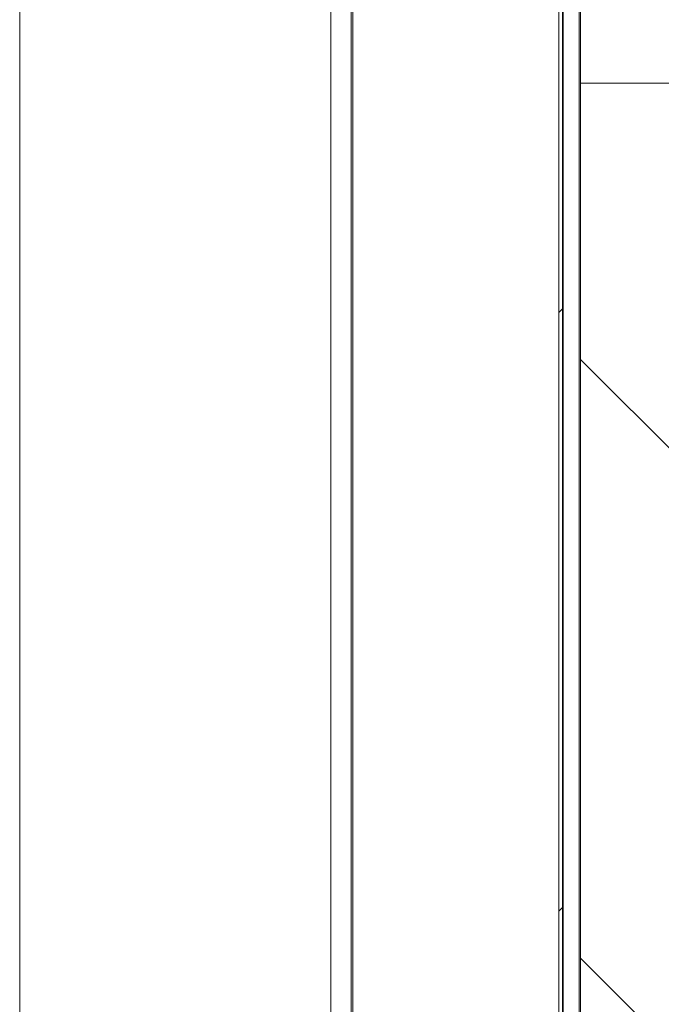
# Paper-space layout 'Sheet2' of a CAD drawing. Units: millimetres. Extents: x 0 to 420, y 0 to 297.
# Drawn here: x 41 to 46, y 255 to 263 of the extents above; entities that cross this region are included whole.
import ezdxf

# ---------------------------------------------------------------- set-up
doc = ezdxf.new("R2010")
doc.units = ezdxf.units.MM

psp = doc.layouts.new('Sheet2')

# ---------------------------------------------------------------- hatches: boundary and pattern name
at = {"linetype": 'Continuous', "lineweight": 18}
h = psp.add_hatch(dxfattribs=at)
h.set_pattern_fill('ANSI34', style=0)
h.paths.add_polyline_path([(44.9982, 249.0934), (45.0255, 249.0934), (45.0255, 273.1766), (44.9982, 273.1766)], flags=0)
h = psp.add_hatch(dxfattribs=at)
h.set_pattern_fill('ANSI31', angle=90, style=0)
h.paths.add_polyline_path([(45.1619, 249.0934), (45.9801, 249.0934), (45.9801, 262.2436), (45.1619, 262.2436)], flags=0)

# ---------------------------------------------------------------- linework, layer by layer
at = {"color": 7, "linetype": 'Continuous', "lineweight": 18}
for p, q in [((40.9548, 273.1766), (40.9548, 249.0934)), ((40.9548, 273.1766), (40.9548, 249.0934)), ((43.2891, 273.1766), (43.2891, 249.0934)), ((43.4419, 273.1766), (43.4419, 249.0934)), ((43.4528, 273.1766), (43.4528, 249.0934)), ((44.9982, 249.0934), (44.9982, 273.1766)), ((45.0255, 249.0934), (45.0255, 273.1766)), ((45.1619, 263.7663), (45.1619, 262.2436)), ((45.9801, 262.2436), (45.1619, 262.2436)), ((45.1619, 249.0934), (45.1619, 262.2436))]:
    psp.add_line(p, q, dxfattribs=at)
at = {"color": 174, "linetype": 'Continuous', "lineweight": 18}
for p, q in [((45.0312, 273.1766), (45.0312, 249.0934)), ((45.1506, 273.1766), (45.1506, 249.0934))]:
    psp.add_line(p, q, dxfattribs=at)

doc.saveas('drawing.dxf')
